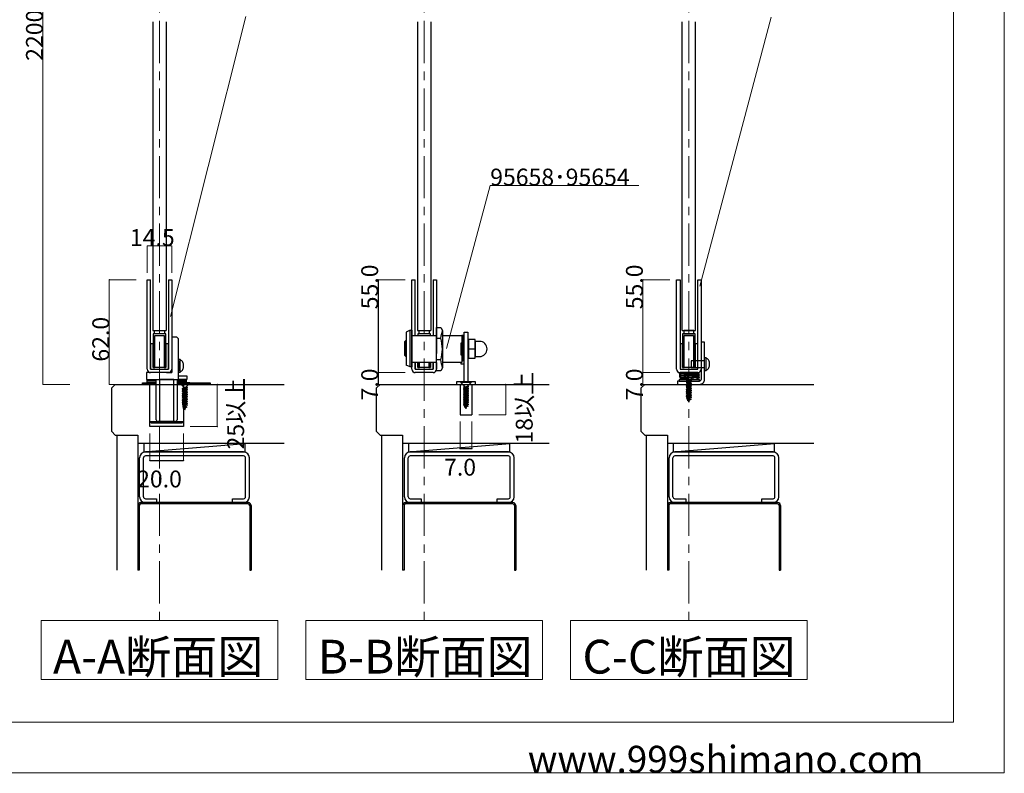
# Model space of a CAD drawing. Extents: x 0 to 1680, y -2 to 1186.
# Drawn here: x 1097 to 1680, y 2 to 448 of the extents above; entities that cross this region are included whole.
import ezdxf

# ---------------------------------------------------------------- set-up
doc = ezdxf.new("R2010")
doc.units = 0
doc.header["$LTSCALE"] = 4
doc.header["$MEASUREMENT"] = 0
for name, pattern in [('_', [0]), ('__21', [0]), ('CENTER1', [10, 6.25, -1.25, 1.25, -1.25])]:
    doc.linetypes.add(name, pattern=pattern)
for name, color, linetype, lineweight in [('_0-0_', 7, 'CONTINUOUS', 15), ('_0-1_', 7, 'CONTINUOUS', 30), ('_0-2_', 7, 'CONTINUOUS', 25), ('_0-3_', 7, 'CONTINUOUS', 30), ('_0-4_', 7, 'CONTINUOUS', 13), ('_0-5_', 7, 'CONTINUOUS', 30)]:
    doc.layers.add(name, color=color, linetype=linetype, lineweight=lineweight)
doc.layers.add('____', color=7, linetype='CONTINUOUS')

msp = doc.modelspace()

# ---------------------------------------------------------------- linework, layer by layer
at = {"layer": '_0-0_', "color": 7, "linetype": 'Continuous'}
for p, q in [((1680, 1186), (1680, 2)), ((1650, 1156), (1650, 32)), ((1231.02, 449.95), (1186.62, 272.2)), ((1499.71, 290.13), (1541.99, 449.5)), ((1349.84, 253.17), (1375.72, 349.76)), ((1375.72, 349.76), (1463.72, 349.76)), ((1650, 32), (30, 32)), ((1680, 2), (0, 2))]:
    msp.add_line(p, q, dxfattribs=at)
at = {"layer": '_0-1_', "color": 7, "linetype": 'Continuous'}
for p, q in [((1172.75, 241), (1172.75, 294)), ((1172.75, 294), (1174.75, 294)), ((1174.75, 241), (1174.75, 294)), ((1185.25, 294), (1185.75, 294)), ((1185.25, 294), (1185.25, 241)), ((1185.75, 294), (1187.25, 294)), ((1187.25, 294), (1187.25, 241)), ((1329.42, 241), (1329.42, 294)), ((1329.42, 294), (1331.42, 294)), ((1331.42, 260.9), (1331.42, 294)), ((1341.92, 294), (1342.42, 294)), ((1341.92, 294), (1341.92, 260.9)), ((1342.42, 294), (1343.92, 294)), ((1343.92, 294), (1343.92, 260.9)), ((1486.08, 241), (1486.08, 294)), ((1486.08, 294), (1488.08, 294)), ((1486.08, 241), (1486.08, 294)), ((1488.08, 294), (1488.08, 241)), ((1498.58, 241), (1498.58, 294)), ((1498.58, 294), (1500.58, 294)), ((1500.58, 294), (1500.58, 241)), ((1500.58, 294), (1500.58, 241)), ((1177.05, 264), (1182.95, 264)), ((1177.05, 262), (1177.05, 264)), ((1177.05, 264), (1182.95, 264)), ((1177.05, 262), (1177.05, 264)), ((1182.95, 264), (1182.95, 262)), ((1182.95, 264), (1182.95, 262)), ((1333.72, 264), (1339.62, 264)), ((1333.72, 262), (1333.72, 264)), ((1333.72, 264), (1339.62, 264)), ((1333.72, 262), (1333.72, 264)), ((1339.62, 264), (1339.62, 262)), ((1339.62, 264), (1339.62, 262)), ((1343.92, 240.07), (1343.92, 265.73)), ((1343.92, 265.73), (1346.43, 265.73)), ((1346.43, 265.73), (1347.42, 264.01)), ((1347.42, 264.01), (1347.42, 241.79)), ((1360.42, 263), (1362.42, 263)), ((1360.42, 233.5), (1360.42, 263)), ((1362.42, 263), (1362.42, 233.5)), ((1496.28, 264), (1490.38, 264)), ((1490.38, 264), (1490.38, 262)), ((1496.28, 264), (1490.38, 264)), ((1490.38, 264), (1490.38, 262)), ((1496.28, 262), (1496.28, 264)), ((1496.28, 262), (1496.28, 264)), ((1183.75, 262), (1176.25, 262)), ((1176.25, 262), (1176.25, 242)), ((1182.95, 262), (1177.05, 262)), ((1182.95, 262), (1177.05, 262)), ((1177.25, 242), (1177.25, 261)), ((1177.25, 261), (1182.75, 261)), ((1182.75, 261), (1182.75, 242)), ((1183.75, 242), (1183.75, 262)), ((1190.25, 260), (1187.25, 260)), ((1187.25, 260), (1187.25, 258.5)), ((1187.25, 258.5), (1187.25, 258)), ((1187.25, 258), (1187.25, 257)), ((1187.25, 257), (1187.25, 255)), ((1191.25, 259), (1190.25, 260)), ((1191.25, 258), (1191.25, 259)), ((1191.25, 257), (1191.25, 258)), ((1191.25, 255), (1191.25, 257)), ((1329.42, 260.9), (1338.89, 260.9)), ((1340.42, 262), (1332.92, 262)), ((1332.92, 262), (1332.92, 260.9)), ((1339.62, 262), (1333.72, 262)), ((1339.62, 262), (1333.72, 262)), ((1333.92, 261), (1339.42, 261)), ((1333.92, 260.9), (1333.92, 261)), ((1338.89, 260.9), (1340.57, 260.9)), ((1339.42, 261), (1339.42, 260.9)), ((1340.42, 260.9), (1340.42, 262)), ((1340.57, 260.9), (1343.92, 260.9)), ((1343.92, 257.61), (1343.92, 262.15)), ((1343.92, 260.9), (1343.92, 250.25)), ((1343.92, 259.32), (1346.43, 259.32)), ((1343.92, 247.99), (1343.92, 257.61)), ((1347.42, 260.9), (1359.32, 260.9)), ((1358.92, 256.5), (1358.32, 256.5)), ((1358.32, 256.5), (1358.32, 249.5)), ((1358.92, 260.9), (1358.92, 254.2)), ((1360.32, 260.9), (1358.92, 260.9)), ((1358.92, 249.5), (1358.92, 256.5)), ((1359.32, 260.9), (1359.32, 246.1)), ((1360.32, 254.2), (1360.32, 260.9)), ((1360.32, 256.5), (1360.42, 256.5)), ((1362.92, 258.5), (1362.42, 258.5)), ((1362.42, 258.5), (1362.42, 247.5)), ((1366.92, 258.5), (1362.92, 258.5)), ((1362.92, 258.5), (1362.92, 247.5)), ((1362.92, 247.5), (1362.92, 258.5)), ((1366.92, 247.5), (1366.92, 258.5)), ((1369.42, 257.5), (1366.92, 257.5)), ((1366.92, 257.5), (1366.92, 248.5)), ((1497.08, 262), (1489.58, 262)), ((1489.58, 262), (1489.58, 242)), ((1490.38, 262), (1496.28, 262)), ((1490.38, 262), (1496.28, 262)), ((1490.58, 242), (1490.58, 261)), ((1490.58, 261), (1496.08, 261)), ((1496.08, 261), (1496.08, 242)), ((1497.08, 242), (1497.08, 262)), ((1502.58, 257), (1500.58, 257)), ((1500.58, 257), (1500.58, 254)), ((1502.58, 254), (1502.58, 257)), ((1176.25, 256), (1174.75, 256)), ((1174.75, 256), (1174.75, 241)), ((1176.25, 242.5), (1176.25, 256)), ((1183.75, 256), (1183.75, 242.5)), ((1185.25, 256), (1183.75, 256)), ((1185.25, 241), (1185.25, 256)), ((1187.25, 255), (1187.25, 254)), ((1187.25, 254), (1187.25, 248)), ((1191.25, 254), (1191.25, 255)), ((1191.25, 248), (1191.25, 254)), ((1358.92, 254.2), (1360.32, 254.2)), ((1360.32, 254.2), (1358.92, 254.2)), ((1358.92, 254.2), (1358.92, 244.9)), ((1360.32, 246.1), (1360.32, 254.2)), ((1362.92, 253), (1366.92, 253)), ((1489.58, 256), (1488.08, 256)), ((1488.08, 256), (1488.08, 241)), ((1489.58, 242.5), (1489.58, 256)), ((1497.08, 256), (1497.08, 242.5)), ((1498.58, 256), (1497.08, 256)), ((1498.58, 241), (1498.58, 256)), ((1500.58, 254), (1500.58, 235)), ((1502.58, 235), (1502.58, 254)), ((1187.25, 248), (1187.25, 241)), ((1191.25, 236), (1191.25, 248)), ((1191.25, 246.75), (1191.25, 247)), ((1191.25, 239), (1191.25, 247)), ((1191.25, 247), (1192.25, 247)), ((1191.25, 245), (1191.25, 246.75)), ((1191.25, 246), (1191.25, 242)), ((1192.25, 239), (1192.25, 247)), ((1192.6, 246.28), (1192.25, 246.33)), ((1192.25, 246.33), (1192.25, 246.33)), ((1192.93, 246.13), (1192.6, 246.28)), ((1193.25, 245.89), (1192.93, 246.13)), ((1193.54, 245.55), (1193.25, 245.89)), ((1193.78, 245.14), (1193.54, 245.55)), ((1193.98, 244.67), (1193.78, 245.14)), ((1338.89, 244.9), (1329.42, 244.9)), ((1331.42, 244.9), (1331.42, 241)), ((1331.42, 241), (1331.42, 244.9)), ((1332.92, 242.5), (1332.92, 244.9)), ((1332.92, 244.9), (1332.92, 242)), ((1333.92, 242), (1333.92, 244.9)), ((1340.57, 244.9), (1338.89, 244.9)), ((1339.42, 244.9), (1339.42, 242)), ((1340.42, 244.9), (1340.42, 242.5)), ((1340.42, 242), (1340.42, 244.9)), ((1343.92, 244.9), (1340.57, 244.9)), ((1341.92, 241), (1341.92, 244.9)), ((1341.92, 244.9), (1341.92, 241)), ((1343.92, 243.65), (1343.92, 247.99)), ((1346.43, 246.48), (1343.92, 246.48)), ((1343.92, 244.9), (1343.92, 241)), ((1343.92, 244.9), (1343.92, 241)), ((1358.92, 244.9), (1347.42, 244.9)), ((1358.32, 249.5), (1358.92, 249.5)), ((1358.32, 244.9), (1358.32, 244.1)), ((1358.92, 246.1), (1360.32, 246.1)), ((1360.32, 246.1), (1358.92, 246.1)), ((1360.32, 249.5), (1360.42, 249.5)), ((1360.32, 244.1), (1360.32, 246.1)), ((1362.42, 247.5), (1362.92, 247.5)), ((1362.92, 247.5), (1366.92, 247.5)), ((1366.92, 248.5), (1369.42, 248.5)), ((1502.58, 246), (1494.58, 246)), ((1494.58, 246), (1494.58, 242)), ((1502.58, 240), (1502.58, 248)), ((1502.58, 248), (1503.58, 248)), ((1502.58, 243), (1502.58, 247)), ((1502.58, 243), (1502.58, 247)), ((1502.58, 242), (1502.58, 246)), ((1503.58, 240), (1503.58, 248)), ((1503.93, 247.28), (1503.58, 247.33)), ((1503.58, 247.33), (1503.58, 247.33)), ((1504.27, 247.13), (1503.93, 247.28)), ((1504.58, 246.89), (1504.27, 247.13)), ((1504.87, 246.55), (1504.58, 246.89)), ((1505.12, 246.14), (1504.87, 246.55)), ((1505.32, 245.67), (1505.12, 246.14)), ((1505.46, 245.14), (1505.32, 245.67)), ((1505.55, 244.58), (1505.46, 245.14)), ((1172.75, 239), (1172.25, 239)), ((1172.25, 239), (1172.25, 235)), ((1187.25, 239), (1172.75, 239)), ((1174.75, 241), (1185.25, 241)), ((1185.25, 239), (1174.75, 239)), ((1176.25, 242), (1176.25, 242.5)), ((1183.75, 242), (1176.25, 242)), ((1176.25, 242), (1177.25, 242)), ((1182.75, 242), (1183.75, 242)), ((1183.75, 242.5), (1183.75, 242)), ((1187.25, 241), (1187.25, 239.25)), ((1187.25, 239.25), (1187.25, 239)), ((1191.25, 244), (1191.25, 240)), ((1192.25, 239), (1191.25, 239)), ((1192.25, 239.67), (1192.6, 239.72)), ((1192.25, 239.67), (1192.25, 239.67)), ((1192.6, 239.72), (1192.93, 239.87)), ((1192.93, 239.87), (1193.25, 240.11)), ((1193.25, 240.11), (1193.54, 240.45)), ((1193.54, 240.45), (1193.78, 240.86)), ((1193.78, 240.86), (1193.98, 241.33)), ((1194.13, 244.14), (1193.98, 244.67)), ((1193.98, 241.33), (1194.13, 241.86)), ((1194.22, 243.58), (1194.13, 244.14)), ((1194.13, 241.86), (1194.22, 242.42)), ((1194.25, 243), (1194.22, 243.58)), ((1194.22, 242.42), (1194.25, 243)), ((1331.42, 241), (1341.92, 241)), ((1341.92, 239), (1331.42, 239)), ((1332.92, 242), (1332.92, 242.5)), ((1340.42, 242), (1332.92, 242)), ((1332.92, 242), (1333.92, 242)), ((1339.42, 242), (1340.42, 242)), ((1340.42, 242.5), (1340.42, 242)), ((1346.43, 240.07), (1343.92, 240.07)), ((1347.42, 241.79), (1346.43, 240.07)), ((1358.32, 244.1), (1360.32, 244.1)), ((1487.58, 238.5), (1489.1, 239)), ((1488.08, 241), (1498.58, 241)), ((1488.08, 241), (1498.58, 241)), ((1498.58, 239), (1488.08, 239)), ((1498.58, 239), (1488.08, 239)), ((1489.1, 239), (1498.07, 239)), ((1489.58, 242), (1489.58, 242.5)), ((1497.08, 242), (1489.58, 242)), ((1489.58, 242), (1490.58, 242)), ((1494.58, 242), (1502.58, 242)), ((1496.08, 242), (1497.08, 242)), ((1497.08, 242.5), (1497.08, 242)), ((1498.07, 239), (1498.83, 238.75)), ((1503.58, 240), (1502.58, 240)), ((1503.58, 240.67), (1503.93, 240.72)), ((1503.58, 240.67), (1503.58, 240.67)), ((1503.93, 240.72), (1504.27, 240.87)), ((1504.27, 240.87), (1504.58, 241.11)), ((1504.58, 241.11), (1504.87, 241.45)), ((1504.87, 241.45), (1505.12, 241.86)), ((1505.12, 241.86), (1505.32, 242.33)), ((1505.32, 242.33), (1505.46, 242.86)), ((1505.46, 242.86), (1505.55, 243.42)), ((1505.58, 244), (1505.55, 244.58)), ((1505.55, 243.42), (1505.58, 244)), ((1172.25, 235), (1191.25, 235)), ((1172.75, 235), (1195.75, 235)), ((1172.75, 234), (1172.75, 235)), ((1172.75, 233), (1172.75, 234)), ((1178.1, 234), (1172.75, 234)), ((1178.1, 235), (1190.4, 235)), ((1178.1, 211), (1178.1, 235)), ((1188.47, 235), (1180.03, 235)), ((1180.03, 235), (1180.03, 210)), ((1188.47, 210), (1188.47, 235)), ((1190.4, 235), (1190.4, 211)), ((1190.4, 234), (1195.75, 234)), ((1195.75, 234), (1190.4, 234)), ((1191.25, 237), (1196.25, 237)), ((1191.25, 235), (1191.25, 237)), ((1191.25, 235), (1191.25, 236)), ((1196.25, 235), (1191.25, 235)), ((1195.75, 235), (1195.75, 234)), ((1195.75, 234), (1195.75, 233)), ((1196.25, 237), (1196.25, 235)), ((1367.02, 233.5), (1355.82, 233.5)), ((1355.82, 233.5), (1355.82, 232)), ((1367.02, 232), (1367.02, 233.5)), ((1488.58, 234), (1486.58, 234)), ((1486.58, 234), (1486.58, 232)), ((1489.1, 238), (1487.58, 238.5)), ((1487.58, 238.5), (1499.58, 238)), ((1487.58, 238.5), (1499.58, 238)), ((1489.1, 238), (1487.58, 237.5)), ((1489.1, 237), (1487.58, 237.5)), ((1487.58, 237.5), (1499.58, 237)), ((1487.58, 237.5), (1499.58, 237)), ((1489.1, 237), (1487.58, 236.5)), ((1489.1, 236), (1487.58, 236.5)), ((1487.58, 236.5), (1499.58, 236)), ((1487.58, 236.5), (1499.58, 236)), ((1499.58, 235), (1487.58, 235)), ((1487.58, 235), (1487.58, 234)), ((1487.58, 234), (1499.58, 234)), ((1488.34, 235.75), (1489.1, 236)), ((1489.1, 236), (1488.34, 235.75)), ((1489.98, 235), (1488.34, 235.75)), ((1488.34, 235.75), (1493.58, 235.75)), ((1499.58, 234), (1488.58, 234)), ((1498.07, 237.5), (1489.1, 238)), ((1498.07, 237.5), (1489.1, 238)), ((1498.07, 236.5), (1489.1, 237)), ((1498.07, 236.5), (1489.1, 237)), ((1493.58, 235.75), (1489.1, 236)), ((1497.18, 235), (1489.98, 235)), ((1498.83, 238.75), (1493.58, 238.75)), ((1493.58, 238.75), (1498.07, 238.5)), ((1499.58, 236), (1497.18, 235)), ((1498.83, 238.75), (1498.07, 238.5)), ((1498.07, 238.5), (1498.83, 238.75)), ((1499.58, 238), (1498.07, 238.5)), ((1499.58, 238), (1498.07, 237.5)), ((1499.58, 237), (1498.07, 237.5)), ((1499.58, 237), (1498.07, 236.5)), ((1499.58, 236), (1498.07, 236.5)), ((1499.58, 234), (1499.58, 235)), ((1170, 232), (1170, 233)), ((1170, 233), (1178.1, 233)), ((1178.1, 232), (1170, 232)), ((1178.1, 233), (1172.75, 233)), ((1174.35, 210), (1174.35, 233)), ((1174.35, 233), (1178.1, 233)), ((1190.4, 233), (1194.15, 233)), ((1195.75, 233), (1190.4, 233)), ((1190.4, 233), (1210, 233)), ((1210, 232), (1190.4, 232)), ((1194.15, 233), (1194.15, 210)), ((1210, 233), (1210, 232)), ((1355.82, 232), (1367.02, 232)), ((1360.42, 221), (1360.42, 232)), ((1362.42, 232), (1362.42, 221)), ((1486.58, 232), (1488.58, 232)), ((1488.58, 232), (1499.58, 232)), ((1362.42, 221), (1360.42, 221)), ((1175.35, 209), (1174.35, 210)), ((1174.35, 210), (1194.15, 210)), ((1189.4, 210), (1179.1, 210)), ((1180.03, 210), (1188.47, 210)), ((1193.15, 209), (1194.15, 210)), ((1183.25, 209), (1175.35, 209)), ((1183.75, 209), (1183.25, 209)), ((1184.75, 209), (1183.75, 209)), ((1188.25, 209), (1184.75, 209)), ((1193.15, 209), (1188.25, 209))]:
    msp.add_line(p, q, dxfattribs=at)
at = {"layer": '_0-1_', "color": 132, "linetype": 'Continuous'}
for p, q in [((1309.42, 294), (1309.42, 239)), ((1309.42, 239), (1309.42, 232)), ((1357.92, 194), (1364.92, 194)), ((1174.25, 187), (1194.25, 187))]:
    msp.add_line(p, q, dxfattribs=at)
at = {"layer": '_0-1_', "color": 7, "linetype": '_'}
for p, q in [((1184.25, 239), (1187.25, 239)), ((1184.25, 239), (1187.25, 239)), ((1184.25, 239), (1187.25, 239)), ((1491.23, 237.72), (1490.23, 238.72)), ((1495.43, 237.72), (1496.43, 238.72)), ((1174.3, 233), (1174.3, 232))]:
    msp.add_line(p, q, dxfattribs=at)
at = {"layer": '_0-1_', "color": 7, "linetype": '__21'}
for p, q in [((1491.33, 237), (1489.33, 239)), ((1495.83, 237), (1497.83, 239)), ((1491.33, 235), (1491.33, 237)), ((1495.83, 235), (1495.83, 237))]:
    msp.add_line(p, q, dxfattribs=at)
at = {"layer": '_0-1_', "color": 7, "linetype": 'Continuous'}
for centre, radius, start, end in [((1315.91, 268.21), 31.78, 343.75247, 352.41413), ((1326.16, 252.9), 21.26, 342.43556, 17.56444), ((1369.42, 253), 4.5, 359.99996, 90.00004), ((1369.42, 253), 4.5, 269.99996, 0.00004), ((1315.91, 237.59), 31.78, 7.58587, 16.24753), ((1174.75, 241), 2, 179.99996, 270.00004), ((1185.25, 241), 2, 269.99996, 0.00004), ((1331.42, 241), 2, 179.99996, 270.00004), ((1341.92, 241), 2, 269.99996, 0.00004), ((1488.08, 241), 2, 179.99996, 270.00004), ((1488.08, 241), 2, 179.99996, 270.00004), ((1498.58, 241), 2, 269.99996, 0.00004), ((1498.58, 241), 2, 269.99996, 0.00004), ((1499.58, 235), 3, 269.99996, 0.00004), ((1499.58, 235), 1, 269.99996, 0.00004), ((1179.1, 211), 1, 179.99996, 270.00004), ((1189.4, 211), 1, 269.99996, 0.00004)]:
    msp.add_arc(centre, radius, start, end, dxfattribs=at)
at = {"layer": '_0-2_', "color": 132, "linetype": 'Continuous'}
for p, q in [((1176, 446.62), (1176, 264)), ((1184, 446.62), (1184, 264)), ((1332.67, 446.62), (1332.67, 264)), ((1340.67, 446.62), (1340.67, 264)), ((1489.33, 264), (1489.33, 446.62)), ((1497.33, 264), (1497.33, 446.62)), ((1176, 264), (1184, 264)), ((1332.67, 264), (1340.67, 264)), ((1489.33, 264), (1497.33, 264))]:
    msp.add_line(p, q, dxfattribs=at)
at = {"layer": '_0-3_', "color": 54, "linetype": 'Continuous'}
for p, q in [((1151.75, 229.88), (1153.87, 232)), ((1151.75, 204.12), (1151.75, 229.88)), ((1153.87, 232), (1253.87, 232)), ((1174.25, 232), (1194.25, 232)), ((1174.25, 207), (1174.25, 232)), ((1194.25, 232), (1194.25, 207)), ((1308.42, 229.88), (1310.54, 232)), ((1308.42, 204.12), (1308.42, 229.88)), ((1310.54, 232), (1410.54, 232)), ((1357.92, 232), (1357.92, 214)), ((1357.92, 232), (1364.92, 232)), ((1357.92, 232), (1364.92, 232)), ((1364.92, 232), (1364.92, 214)), ((1465.08, 229.88), (1467.2, 232)), ((1465.08, 204.12), (1465.08, 229.88)), ((1467.2, 232), (1567.2, 232)), ((1487.58, 232), (1507.58, 232)), ((1357.92, 214), (1364.92, 214)), ((1151.75, 204.12), (1153.87, 202)), ((1194.25, 207), (1174.25, 207)), ((1308.42, 204.12), (1310.54, 202)), ((1465.08, 204.12), (1467.2, 202)), ((1153.87, 202), (1167.25, 202)), ((1154.75, 202), (1154.75, 122)), ((1167.25, 202), (1167.25, 122)), ((1310.54, 202), (1323.92, 202)), ((1311.42, 202), (1311.42, 122)), ((1323.92, 202), (1323.92, 122)), ((1467.2, 202), (1480.58, 202)), ((1468.08, 202), (1468.08, 122)), ((1480.58, 202), (1480.58, 122)), ((1170.75, 197), (1167.25, 197)), ((1170.75, 197), (1170.75, 192)), ((1170.75, 192), (1230.75, 197)), ((1253.87, 197), (1170.75, 197)), ((1230.75, 192), (1230.75, 197)), ((1327.42, 197), (1323.92, 197)), ((1327.42, 197), (1327.42, 192)), ((1327.42, 192), (1387.42, 197)), ((1410.54, 197), (1327.42, 197)), ((1387.42, 192), (1387.42, 197)), ((1484.08, 197), (1480.58, 197)), ((1484.08, 197), (1484.08, 192)), ((1484.08, 192), (1544.08, 197)), ((1567.2, 197), (1484.08, 197)), ((1544.08, 192), (1544.08, 197)), ((1168.25, 165.45), (1168.25, 188.55)), ((1170.55, 165.45), (1170.55, 188.55)), ((1170.75, 192), (1230.75, 192)), ((1229.8, 192), (1171.7, 192)), ((1229.8, 189.7), (1171.7, 189.7)), ((1230.95, 165.45), (1230.95, 188.55)), ((1233.25, 165.45), (1233.25, 188.55)), ((1324.92, 165.45), (1324.92, 188.55)), ((1327.22, 165.45), (1327.22, 188.55)), ((1327.42, 192), (1387.42, 192)), ((1386.47, 192), (1328.37, 192)), ((1386.47, 189.7), (1328.37, 189.7)), ((1387.62, 165.45), (1387.62, 188.55)), ((1389.92, 165.45), (1389.92, 188.55)), ((1481.58, 165.45), (1481.58, 188.55)), ((1483.88, 165.45), (1483.88, 188.55)), ((1484.08, 192), (1544.08, 192)), ((1543.13, 192), (1485.03, 192)), ((1543.13, 189.7), (1485.03, 189.7)), ((1544.28, 165.45), (1544.28, 188.55)), ((1546.58, 165.45), (1546.58, 188.55)), ((1171.7, 164.3), (1178.25, 164.3)), ((1178.25, 164.3), (1178.25, 162)), ((1223.25, 164.3), (1229.8, 164.3)), ((1223.25, 162), (1223.25, 164.3)), ((1328.37, 164.3), (1334.92, 164.3)), ((1334.92, 164.3), (1334.92, 162)), ((1379.92, 164.3), (1386.47, 164.3)), ((1379.92, 162), (1379.92, 164.3)), ((1485.03, 164.3), (1491.58, 164.3)), ((1491.58, 164.3), (1491.58, 162)), ((1536.58, 164.3), (1543.13, 164.3)), ((1536.58, 162), (1536.58, 164.3)), ((1167.25, 160.25), (1167.25, 122)), ((1168.05, 160.25), (1168.05, 122)), ((1232.51, 162), (1168.99, 162)), ((1232.51, 161.2), (1168.99, 161.2)), ((1171.7, 162), (1178.25, 162)), ((1223.25, 162), (1229.8, 162)), ((1233.45, 160.25), (1233.45, 122)), ((1234.25, 160.25), (1234.25, 122)), ((1323.92, 160.25), (1323.92, 122)), ((1324.72, 160.25), (1324.72, 122)), ((1389.18, 162), (1325.65, 162)), ((1389.18, 161.2), (1325.65, 161.2)), ((1328.37, 162), (1334.92, 162)), ((1379.92, 162), (1386.47, 162)), ((1390.12, 160.25), (1390.12, 122)), ((1390.92, 160.25), (1390.92, 122)), ((1480.58, 160.25), (1480.58, 122)), ((1481.38, 160.25), (1481.38, 122)), ((1545.85, 162), (1482.32, 162)), ((1545.85, 161.2), (1482.32, 161.2)), ((1485.03, 162), (1491.58, 162)), ((1536.58, 162), (1543.13, 162)), ((1546.78, 160.25), (1546.78, 122)), ((1547.58, 160.25), (1547.58, 122)), ((1168.05, 122), (1167.25, 122)), ((1233.45, 122), (1234.25, 122)), ((1324.72, 122), (1323.92, 122)), ((1390.12, 122), (1390.92, 122)), ((1481.38, 122), (1480.58, 122)), ((1546.78, 122), (1547.58, 122))]:
    msp.add_line(p, q, dxfattribs=at)
for centre, radius, start, end in [((1171.7, 188.55), 3.45, 90, 180), ((1171.7, 188.55), 1.15, 90, 180), ((1229.8, 188.55), 3.45, 0, 90), ((1229.8, 188.55), 1.15, 0, 90), ((1328.37, 188.55), 3.45, 90, 180), ((1328.37, 188.55), 1.15, 90, 180), ((1386.47, 188.55), 3.45, 0, 90), ((1386.47, 188.55), 1.15, 0, 90), ((1485.03, 188.55), 3.45, 90, 180), ((1485.03, 188.55), 1.15, 90, 180), ((1543.13, 188.55), 3.45, 0, 90), ((1543.13, 188.55), 1.15, 0, 90), ((1171.7, 165.45), 3.45, 180, 270), ((1171.7, 165.45), 1.15, 180, 270), ((1229.8, 165.45), 3.45, 270, 0), ((1229.8, 165.45), 1.15, 270, 0), ((1328.37, 165.45), 3.45, 180, 270), ((1328.37, 165.45), 1.15, 180, 270), ((1386.47, 165.45), 3.45, 270, 0), ((1386.47, 165.45), 1.15, 270, 0), ((1485.03, 165.45), 3.45, 180, 270), ((1485.03, 165.45), 1.15, 180, 270), ((1543.13, 165.45), 3.45, 270, 0), ((1543.13, 165.45), 1.15, 270, 0), ((1169, 160.25), 1.75, 90, 180), ((1169, 160.25), 0.95, 90, 180), ((1232.5, 160.25), 1.75, 0, 90), ((1232.5, 160.25), 0.95, 0, 90), ((1325.67, 160.25), 1.75, 90, 180), ((1325.67, 160.25), 0.95, 90, 180), ((1389.17, 160.25), 1.75, 0, 90), ((1389.17, 160.25), 0.95, 0, 90), ((1482.33, 160.25), 1.75, 90, 180), ((1482.33, 160.25), 0.95, 90, 180), ((1545.83, 160.25), 1.75, 0, 90), ((1545.83, 160.25), 0.95, 0, 90)]:
    msp.add_arc(centre, radius, start, end, dxfattribs=at)
at = {"layer": '_0-4_', "color": 7, "linetype": 'CENTER1'}
for p, q in [((1180, 847.25), (1180, 92.28)), ((1336.67, 847.25), (1336.67, 92.28)), ((1493.33, 847.25), (1493.33, 92.28))]:
    msp.add_line(p, q, dxfattribs=at)
at = {"layer": '_0-4_', "color": 132, "linetype": 'Continuous'}
for p, q in [((1111, 667.25), (1111, 232)), ((1172.75, 314), (1187.25, 314)), ((1150.25, 232), (1150.25, 294)), ((1466.08, 239), (1466.08, 294)), ((1466.08, 232), (1466.08, 239)), ((1214.15, 232), (1214.15, 207)), ((1384.92, 232), (1384.92, 214))]:
    msp.add_line(p, q, dxfattribs=at)
at = {"layer": '_0-4_', "color": 7, "linetype": 'Continuous'}
for p, q in [((1172.75, 314), (1172.75, 298)), ((1187.25, 314), (1187.25, 298)), ((1150.25, 294), (1166.25, 294)), ((1309.42, 294), (1325.42, 294)), ((1466.08, 294), (1482.08, 294)), ((1309.42, 239), (1325.42, 239)), ((1466.08, 239), (1482.08, 239)), ((1111, 232), (1127, 232)), ((1111, 232), (1127, 232)), ((1150.25, 232), (1166.25, 232)), ((1150.25, 232), (1166.25, 232)), ((1214.15, 232), (1198.15, 232)), ((1309.42, 232), (1325.42, 232)), ((1384.92, 232), (1368.92, 232)), ((1466.08, 232), (1482.08, 232)), ((1357.92, 194), (1357.92, 210)), ((1364.92, 194), (1364.92, 210)), ((1384.92, 214), (1368.92, 214)), ((1214.15, 207), (1198.15, 207)), ((1174.25, 187), (1174.25, 203)), ((1194.25, 187), (1194.25, 203)), ((1110, 92.28), (1250, 92.28)), ((1110, 57.28), (1110, 92.28)), ((1250, 92.28), (1250, 57.28)), ((1266.67, 92.28), (1406.67, 92.28)), ((1266.67, 57.28), (1266.67, 92.28)), ((1406.67, 92.28), (1406.67, 57.28)), ((1423.33, 92.28), (1563.33, 92.28)), ((1423.33, 57.28), (1423.33, 92.28)), ((1563.33, 92.28), (1563.33, 57.28)), ((1250, 57.28), (1110, 57.28)), ((1406.67, 57.28), (1266.67, 57.28)), ((1563.33, 57.28), (1423.33, 57.28))]:
    msp.add_line(p, q, dxfattribs=at)
at = {"layer": '_0-4_', "color": 132}
for p in [(1172.75, 314), (1187.25, 314), (1150.25, 294), (1309.42, 294), (1466.08, 294), (1309.42, 239), (1466.08, 239), (1111, 232), (1111, 232), (1150.25, 232), (1150.25, 232), (1214.15, 232), (1309.42, 232), (1384.92, 232), (1466.08, 232), (1384.92, 214), (1214.15, 207), (1357.92, 194), (1364.92, 194), (1174.25, 187), (1194.25, 187)]:
    msp.add_point(p, dxfattribs=at)
at = {"layer": '_0-5_', "color": 7, "linetype": 'Continuous'}
for p, q in [((1364.42, 233.5), (1358.42, 233.5)), ((1358.42, 233.5), (1358.42, 233.2)), ((1360.58, 231.04), (1358.42, 233.2)), ((1364.42, 233.2), (1358.42, 233.2)), ((1362.97, 233.5), (1359.87, 233.5)), ((1362.25, 231.04), (1364.42, 233.2)), ((1364.42, 233.2), (1364.42, 233.5)), ((1496.33, 237.46), (1490.33, 237.46)), ((1490.33, 237.46), (1490.33, 237.16)), ((1492.5, 235), (1490.33, 237.16)), ((1496.33, 237.16), (1490.33, 237.16)), ((1494.88, 237.46), (1491.78, 237.46)), ((1494.88, 234.67), (1491.78, 234.12)), ((1491.78, 234.12), (1492.5, 234.47)), ((1491.78, 234.12), (1492.5, 233.76)), ((1494.88, 233.62), (1491.78, 233.07)), ((1491.78, 233.07), (1492.5, 233.42)), ((1492.5, 234.47), (1494.17, 235)), ((1492.5, 235), (1492.5, 234.47)), ((1492.5, 233.76), (1494.17, 234.39)), ((1492.5, 233.42), (1494.17, 233.95)), ((1492.5, 233.76), (1492.5, 233.42)), ((1492.5, 232.71), (1494.17, 233.34)), ((1494.17, 235), (1496.33, 237.16)), ((1494.17, 235), (1494.88, 234.67)), ((1494.88, 234.67), (1494.17, 234.39)), ((1494.17, 234.39), (1494.17, 233.95)), ((1494.17, 233.95), (1494.88, 233.62)), ((1494.88, 233.62), (1494.17, 233.34)), ((1494.17, 233.34), (1494.17, 232.9)), ((1496.33, 237.16), (1496.33, 237.46)), ((1198, 233), (1192, 233)), ((1192, 233), (1192, 232.7)), ((1194.16, 230.54), (1192, 232.7)), ((1198, 232.7), (1192, 232.7)), ((1196.55, 233), (1193.45, 233)), ((1196.55, 230.2), (1193.45, 229.66)), ((1193.45, 229.66), (1194.16, 230.01)), ((1193.45, 229.66), (1194.16, 229.29)), ((1196.55, 229.15), (1193.45, 228.61)), ((1193.45, 228.61), (1194.16, 228.96)), ((1193.45, 228.61), (1194.16, 228.24)), ((1196.55, 228.1), (1193.45, 227.56)), ((1193.45, 227.56), (1194.16, 227.91)), ((1193.45, 227.56), (1194.16, 227.19)), ((1194.16, 230.01), (1195.84, 230.54)), ((1194.16, 230.54), (1194.16, 230.01)), ((1194.16, 229.29), (1195.84, 229.93)), ((1194.16, 228.96), (1195.84, 229.49)), ((1194.16, 229.29), (1194.16, 228.96)), ((1194.16, 228.24), (1195.84, 228.88)), ((1194.16, 227.91), (1195.84, 228.44)), ((1194.16, 228.24), (1194.16, 227.91)), ((1194.16, 227.19), (1195.84, 227.83)), ((1194.16, 226.86), (1195.84, 227.39)), ((1195.84, 230.54), (1198, 232.7)), ((1195.84, 230.54), (1196.55, 230.2)), ((1196.55, 230.2), (1195.84, 229.93)), ((1195.84, 229.93), (1195.84, 229.49)), ((1195.84, 229.49), (1196.55, 229.15)), ((1196.55, 229.15), (1195.84, 228.88)), ((1195.84, 228.88), (1195.84, 228.44)), ((1195.84, 228.44), (1196.55, 228.1)), ((1196.55, 228.1), (1195.84, 227.83)), ((1195.84, 227.83), (1195.84, 227.39)), ((1195.84, 227.39), (1196.55, 227.05)), ((1198, 232.7), (1198, 233)), ((1362.97, 230.7), (1359.87, 230.16)), ((1359.87, 230.16), (1360.58, 230.51)), ((1359.87, 230.16), (1360.58, 229.79)), ((1362.97, 229.65), (1359.87, 229.11)), ((1359.87, 229.11), (1360.58, 229.46)), ((1359.87, 229.11), (1360.58, 228.74)), ((1362.97, 228.6), (1359.87, 228.06)), ((1359.87, 228.06), (1360.58, 228.41)), ((1359.87, 228.06), (1360.58, 227.69)), ((1362.97, 227.55), (1359.87, 227.01)), ((1359.87, 227.01), (1360.58, 227.36)), ((1360.58, 230.51), (1362.25, 231.04)), ((1360.58, 231.04), (1360.58, 230.51)), ((1360.58, 229.79), (1362.25, 230.43)), ((1360.58, 229.46), (1362.25, 229.99)), ((1360.58, 229.79), (1360.58, 229.46)), ((1360.58, 228.74), (1362.25, 229.38)), ((1360.58, 228.41), (1362.25, 228.94)), ((1360.58, 228.74), (1360.58, 228.41)), ((1360.58, 227.69), (1362.25, 228.33)), ((1360.58, 227.36), (1362.25, 227.89)), ((1360.58, 227.69), (1360.58, 227.36)), ((1360.58, 226.64), (1362.25, 227.28)), ((1362.25, 231.04), (1362.97, 230.7)), ((1362.97, 230.7), (1362.25, 230.43)), ((1362.25, 230.43), (1362.25, 229.99)), ((1362.25, 229.99), (1362.97, 229.65)), ((1362.97, 229.65), (1362.25, 229.38)), ((1362.25, 229.38), (1362.25, 228.94)), ((1362.25, 228.94), (1362.97, 228.6)), ((1362.97, 228.6), (1362.25, 228.33)), ((1362.25, 228.33), (1362.25, 227.89)), ((1362.25, 227.89), (1362.97, 227.55)), ((1362.97, 227.55), (1362.25, 227.28)), ((1362.25, 227.28), (1362.25, 226.84)), ((1491.78, 233.07), (1492.5, 232.71)), ((1494.88, 232.57), (1491.78, 232.02)), ((1491.78, 232.02), (1492.5, 232.37)), ((1491.78, 232.02), (1492.5, 231.66)), ((1494.88, 231.52), (1491.78, 230.97)), ((1491.78, 230.97), (1492.5, 231.32)), ((1491.78, 230.97), (1492.5, 230.61)), ((1494.88, 230.47), (1491.78, 229.92)), ((1491.78, 229.92), (1492.5, 230.27)), ((1491.78, 229.92), (1492.5, 229.56)), ((1494.88, 229.42), (1491.78, 228.87)), ((1491.78, 228.87), (1492.5, 229.22)), ((1491.78, 228.87), (1492.5, 228.51)), ((1494.88, 228.37), (1491.78, 227.82)), ((1491.78, 227.82), (1492.5, 228.17)), ((1491.78, 227.82), (1492.5, 227.46)), ((1494.88, 227.32), (1491.78, 226.77)), ((1492.5, 232.37), (1494.17, 232.9)), ((1492.5, 232.71), (1492.5, 232.37)), ((1492.5, 231.66), (1494.17, 232.29)), ((1492.5, 231.32), (1494.17, 231.85)), ((1492.5, 231.66), (1492.5, 231.32)), ((1492.5, 230.61), (1494.17, 231.24)), ((1492.5, 230.27), (1494.17, 230.8)), ((1492.5, 230.61), (1492.5, 230.27)), ((1492.5, 229.56), (1494.17, 230.19)), ((1492.5, 229.22), (1494.17, 229.75)), ((1492.5, 229.56), (1492.5, 229.22)), ((1492.5, 228.51), (1494.17, 229.14)), ((1492.5, 228.17), (1494.17, 228.7)), ((1492.5, 228.51), (1492.5, 228.17)), ((1492.5, 227.46), (1494.17, 228.09)), ((1492.5, 227.12), (1494.17, 227.65)), ((1492.5, 227.46), (1492.5, 227.12)), ((1494.17, 232.9), (1494.88, 232.57)), ((1494.88, 232.57), (1494.17, 232.29)), ((1494.17, 232.29), (1494.17, 231.85)), ((1494.17, 231.85), (1494.88, 231.52)), ((1494.88, 231.52), (1494.17, 231.24)), ((1494.17, 231.24), (1494.17, 230.8)), ((1494.17, 230.8), (1494.88, 230.47)), ((1494.88, 230.47), (1494.17, 230.19)), ((1494.17, 230.19), (1494.17, 229.75)), ((1494.17, 229.75), (1494.88, 229.42)), ((1494.88, 229.42), (1494.17, 229.14)), ((1494.17, 229.14), (1494.17, 228.7)), ((1494.17, 228.7), (1494.88, 228.37)), ((1494.88, 228.37), (1494.17, 228.09)), ((1494.17, 228.09), (1494.17, 227.65)), ((1494.17, 227.65), (1494.88, 227.32)), ((1494.88, 227.32), (1494.17, 227.04)), ((1196.55, 227.05), (1193.45, 226.51)), ((1193.45, 226.51), (1194.16, 226.86)), ((1193.45, 226.51), (1194.16, 226.14)), ((1196.55, 226), (1193.45, 225.46)), ((1193.45, 225.46), (1194.16, 225.81)), ((1193.45, 225.46), (1194.16, 225.09)), ((1196.55, 224.95), (1193.45, 224.41)), ((1193.45, 224.41), (1194.16, 224.76)), ((1193.45, 224.41), (1194.16, 224.04)), ((1196.55, 223.9), (1193.45, 223.36)), ((1193.45, 223.36), (1194.16, 223.71)), ((1193.45, 223.36), (1194.16, 222.99)), ((1196.55, 222.85), (1193.45, 222.31)), ((1193.45, 222.31), (1194.16, 222.66)), ((1193.45, 222.31), (1194.16, 221.94)), ((1196.55, 221.8), (1193.45, 221.26)), ((1193.45, 221.26), (1194.16, 221.61)), ((1194.16, 227.19), (1194.16, 226.86)), ((1194.16, 226.14), (1195.84, 226.78)), ((1194.16, 225.81), (1195.84, 226.34)), ((1194.16, 226.14), (1194.16, 225.81)), ((1194.16, 225.09), (1195.84, 225.73)), ((1194.16, 224.76), (1195.84, 225.29)), ((1194.16, 225.09), (1194.16, 224.76)), ((1194.16, 224.04), (1195.84, 224.68)), ((1194.16, 223.71), (1195.84, 224.24)), ((1194.16, 224.04), (1194.16, 223.71)), ((1194.16, 222.99), (1195.84, 223.63)), ((1194.16, 222.66), (1195.84, 223.19)), ((1194.16, 222.99), (1194.16, 222.66)), ((1194.16, 221.94), (1195.84, 222.58)), ((1194.16, 221.61), (1195.84, 222.14)), ((1194.16, 221.94), (1194.16, 221.61)), ((1194.16, 220.89), (1195.84, 221.53)), ((1196.55, 227.05), (1195.84, 226.78)), ((1195.84, 226.78), (1195.84, 226.34)), ((1195.84, 226.34), (1196.55, 226)), ((1196.55, 226), (1195.84, 225.73)), ((1195.84, 225.73), (1195.84, 225.29)), ((1195.84, 225.29), (1196.55, 224.95)), ((1196.55, 224.95), (1195.84, 224.68)), ((1195.84, 224.68), (1195.84, 224.24)), ((1195.84, 224.24), (1196.55, 223.9)), ((1196.55, 223.9), (1195.84, 223.63)), ((1195.84, 223.63), (1195.84, 223.19)), ((1195.84, 223.19), (1196.55, 222.85)), ((1196.55, 222.85), (1195.84, 222.58)), ((1195.84, 222.58), (1195.84, 222.14)), ((1195.84, 222.14), (1196.55, 221.8)), ((1196.55, 221.8), (1195.84, 221.53)), ((1195.84, 221.53), (1195.84, 221.09)), ((1359.87, 227.01), (1360.58, 226.64)), ((1362.97, 226.5), (1359.87, 225.96)), ((1359.87, 225.96), (1360.58, 226.31)), ((1359.87, 225.96), (1360.58, 225.59)), ((1362.97, 225.45), (1359.87, 224.91)), ((1359.87, 224.91), (1360.58, 225.26)), ((1359.87, 224.91), (1360.58, 224.54)), ((1362.97, 224.4), (1359.87, 223.86)), ((1359.87, 223.86), (1360.58, 224.21)), ((1359.87, 223.86), (1360.58, 223.49)), ((1362.97, 223.35), (1359.87, 222.81)), ((1359.87, 222.81), (1360.58, 223.16)), ((1359.87, 222.81), (1360.58, 222.44)), ((1362.97, 222.3), (1359.87, 221.76)), ((1359.87, 221.76), (1360.58, 222.11)), ((1359.87, 221.76), (1360.58, 221.39)), ((1360.58, 226.31), (1362.25, 226.84)), ((1360.58, 226.64), (1360.58, 226.31)), ((1360.58, 225.59), (1362.25, 226.23)), ((1360.58, 225.26), (1362.25, 225.79)), ((1360.58, 225.59), (1360.58, 225.26)), ((1360.58, 224.54), (1362.25, 225.18)), ((1360.58, 224.21), (1362.25, 224.74)), ((1360.58, 224.54), (1360.58, 224.21)), ((1360.58, 223.49), (1362.25, 224.13)), ((1360.58, 223.16), (1362.25, 223.69)), ((1360.58, 223.49), (1360.58, 223.16)), ((1360.58, 222.44), (1362.25, 223.08)), ((1360.58, 222.11), (1362.25, 222.64)), ((1360.58, 222.44), (1360.58, 222.11)), ((1360.58, 221.39), (1362.25, 222.03)), ((1360.58, 221.06), (1362.25, 221.59)), ((1362.25, 226.84), (1362.97, 226.5)), ((1362.97, 226.5), (1362.25, 226.23)), ((1362.25, 226.23), (1362.25, 225.79)), ((1362.25, 225.79), (1362.97, 225.45)), ((1362.97, 225.45), (1362.25, 225.18)), ((1362.25, 225.18), (1362.25, 224.74)), ((1362.25, 224.74), (1362.97, 224.4)), ((1362.97, 224.4), (1362.25, 224.13)), ((1362.25, 224.13), (1362.25, 223.69)), ((1362.25, 223.69), (1362.97, 223.35)), ((1362.97, 223.35), (1362.25, 223.08)), ((1362.25, 223.08), (1362.25, 222.64)), ((1362.25, 222.64), (1362.97, 222.3)), ((1362.97, 222.3), (1362.25, 222.03)), ((1362.25, 222.03), (1362.25, 221.59)), ((1362.25, 221.59), (1362.97, 221.25)), ((1491.78, 226.77), (1492.5, 227.12)), ((1491.78, 226.77), (1492.5, 226.41)), ((1494.88, 226.27), (1491.78, 225.72)), ((1491.78, 225.72), (1492.5, 226.07)), ((1491.78, 225.72), (1492.5, 225.36)), ((1494.88, 225.22), (1491.78, 224.67)), ((1491.78, 224.67), (1492.5, 225.02)), ((1491.78, 224.67), (1492.5, 224.31)), ((1494.88, 224.17), (1491.9, 223.64)), ((1491.9, 223.64), (1492.54, 223.98)), ((1491.9, 223.64), (1492.74, 223.35)), ((1494.59, 223.07), (1492.21, 222.65)), ((1492.21, 222.65), (1492.84, 223.03)), ((1492.21, 222.65), (1493.03, 222.41)), ((1492.5, 226.41), (1494.17, 227.04)), ((1492.5, 226.07), (1494.17, 226.6)), ((1492.5, 226.41), (1492.5, 226.07)), ((1492.5, 225.36), (1494.17, 225.99)), ((1492.5, 225.02), (1494.17, 225.55)), ((1492.5, 225.36), (1492.5, 225.02)), ((1492.5, 224.31), (1494.17, 224.94)), ((1492.5, 224.31), (1492.5, 224.12)), ((1492.54, 223.98), (1492.5, 224.12)), ((1492.54, 223.98), (1494.17, 224.5)), ((1492.74, 223.35), (1494.17, 223.89)), ((1492.84, 223.03), (1492.74, 223.35)), ((1492.84, 223.03), (1493.94, 223.38)), ((1493.03, 222.41), (1493.71, 222.67)), ((1493.33, 221.46), (1493.03, 222.41)), ((1493.33, 221.46), (1493.71, 222.67)), ((1494.59, 223.07), (1493.71, 222.67)), ((1493.94, 223.38), (1494.09, 223.86)), ((1494.59, 223.07), (1493.94, 223.38)), ((1494.17, 227.04), (1494.17, 226.6)), ((1494.17, 226.6), (1494.88, 226.27)), ((1494.88, 226.27), (1494.17, 225.99)), ((1494.17, 225.99), (1494.17, 225.55)), ((1494.17, 225.55), (1494.88, 225.22)), ((1494.88, 225.22), (1494.17, 224.94)), ((1494.17, 224.94), (1494.17, 224.5)), ((1494.17, 224.5), (1494.88, 224.17)), ((1494.88, 224.17), (1494.17, 223.89)), ((1193.45, 221.26), (1194.16, 220.89)), ((1196.55, 220.75), (1193.45, 220.21)), ((1193.45, 220.21), (1194.16, 220.56)), ((1193.45, 220.21), (1194.16, 219.84)), ((1196.55, 219.7), (1193.57, 219.18)), ((1193.57, 219.18), (1194.21, 219.52)), ((1193.57, 219.18), (1194.41, 218.89)), ((1196.25, 218.6), (1193.88, 218.18)), ((1193.88, 218.18), (1194.51, 218.56)), ((1193.88, 218.18), (1194.7, 217.95)), ((1194.16, 220.56), (1195.84, 221.09)), ((1194.16, 220.89), (1194.16, 220.56)), ((1194.16, 219.84), (1195.84, 220.48)), ((1194.16, 219.84), (1194.16, 219.65)), ((1194.21, 219.52), (1194.16, 219.65)), ((1194.21, 219.52), (1195.84, 220.04)), ((1194.41, 218.89), (1195.84, 219.43)), ((1194.51, 218.56), (1194.41, 218.89)), ((1194.51, 218.56), (1195.6, 218.91)), ((1194.7, 217.95), (1195.38, 218.21)), ((1195, 217), (1194.7, 217.95)), ((1195, 217), (1195.38, 218.21)), ((1196.25, 218.6), (1195.38, 218.21)), ((1195.6, 218.91), (1195.76, 219.4)), ((1196.25, 218.6), (1195.6, 218.91)), ((1195.84, 221.09), (1196.55, 220.75)), ((1196.55, 220.75), (1195.84, 220.48)), ((1195.84, 220.48), (1195.84, 220.04)), ((1195.84, 220.04), (1196.55, 219.7)), ((1196.55, 219.7), (1195.84, 219.43)), ((1362.97, 221.25), (1359.87, 220.71)), ((1359.87, 220.71), (1360.58, 221.06)), ((1359.87, 220.71), (1360.58, 220.34)), ((1362.97, 220.2), (1359.98, 219.68)), ((1359.98, 219.68), (1360.62, 220.02)), ((1359.98, 219.68), (1360.82, 219.39)), ((1362.67, 219.1), (1360.3, 218.68)), ((1360.3, 218.68), (1360.92, 219.06)), ((1360.3, 218.68), (1361.12, 218.45)), ((1360.58, 221.39), (1360.58, 221.06)), ((1360.58, 220.34), (1362.25, 220.98)), ((1360.58, 220.34), (1360.58, 220.15)), ((1360.62, 220.02), (1360.58, 220.15)), ((1360.62, 220.02), (1362.25, 220.54)), ((1360.82, 219.39), (1362.25, 219.93)), ((1360.92, 219.06), (1360.82, 219.39)), ((1360.92, 219.06), (1362.02, 219.41)), ((1361.12, 218.45), (1361.8, 218.71)), ((1361.42, 217.5), (1361.12, 218.45)), ((1361.42, 217.5), (1361.8, 218.71)), ((1362.67, 219.1), (1361.8, 218.71)), ((1362.02, 219.41), (1362.17, 219.9)), ((1362.67, 219.1), (1362.02, 219.41)), ((1362.97, 221.25), (1362.25, 220.98)), ((1362.25, 220.98), (1362.25, 220.54)), ((1362.25, 220.54), (1362.97, 220.2)), ((1362.97, 220.2), (1362.25, 219.93))]:
    msp.add_line(p, q, dxfattribs=at)
at = {"layer": '____', "color": 0, "linetype": 'Continuous'}
for p, q in [((1328.42, 264.14), (1325.92, 262.99)), ((1325.92, 262.99), (1325.92, 243.49)), ((1328.42, 242.34), (1325.92, 243.49))]:
    msp.add_line(p, q, dxfattribs=at)
for points in [[(1329.42, 264.14), (1329.42, 242.34), (1328.42, 242.34), (1328.42, 264.14)], [(1324.92, 249.34), (1325.92, 248.24), (1325.92, 258.24), (1324.92, 257.14)]]:
    msp.add_lwpolyline(points, close=True, dxfattribs=at)

# ---------------------------------------------------------------- texts
at = {"layer": '_0-0_', "color": 7}
for s, height, p in [('95658･95654', 10, (1375.72, 349.76)), ('www.999shimano.com', 16, (1398, 2))]:
    msp.add_text(s, height=height, dxfattribs=at).set_placement(p)
at = {"layer": '_0-4_', "color": 7}
for s, p in [('2200迄', (1111, 423.62)), ('55.0', (1309.42, 276.5)), ('55.0', (1466.08, 276.5)), ('62.0', (1150.25, 245.5)), ('7.0', (1309.42, 222.5)), ('7.0', (1466.08, 222.5)), ('25以上', (1230.08, 193.5)), ('18以上', (1400.89, 197))]:
    msp.add_text(s, height=10, rotation=90, dxfattribs=at).set_placement(p)
for s, height, p in [('14.5', 10, (1162.5, 314)), ('7.0', 10, (1348.42, 177.99)), ('20.0', 10, (1166.75, 171.02)), ('A-A断面図', 20, (1117, 60.78)), ('B-B断面図', 20, (1273.67, 60.78)), ('C-C断面図', 20, (1430.33, 60.78))]:
    msp.add_text(s, height=height, dxfattribs=at).set_placement(p)

doc.saveas('drawing.dxf')
